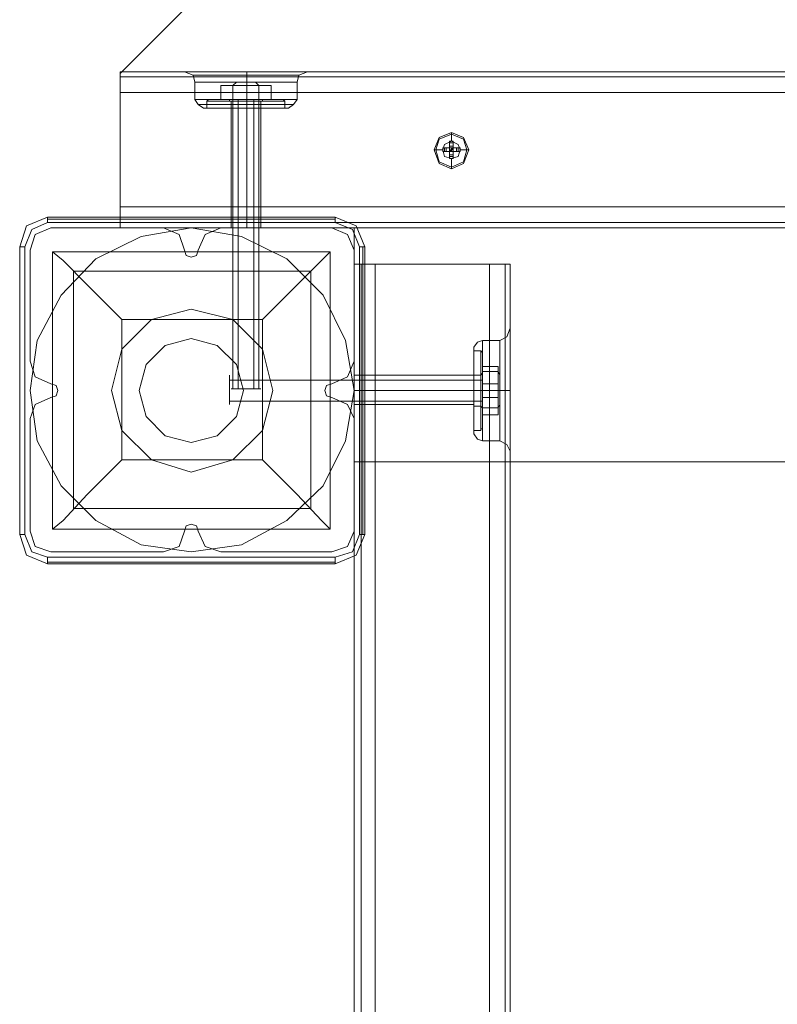
# Model space of a CAD drawing. Units: millimetres. Extents: x -1545 to 6055, y -5155 to 4252.
# Drawn here: x -47 to 163, y 1633 to 1907 of the extents above; entities that cross this region are included whole.
import ezdxf

# ---------------------------------------------------------------- set-up
doc = ezdxf.new("R2010")
doc.units = ezdxf.units.MM

# ---------------------------------------------------------------- blocks, each defined once
blk = doc.blocks.new('WMF1')
at = {"color": 33, "lineweight": 0}
for points in [[(3718.71, -2101.58), (4334.16, -1485.77)], [(3718.71, -2101.58), (4334.16, -1485.77)], [(3718.71, -2133.26), (3718.71, -2101.58)], [(3718.71, -2133.26), (3718.71, -2101.58)], [(3786.69, -2115.47), (3786.69, -2114.04)], [(3784.91, -2117.24), (3783.49, -2117.24)], [(3788.47, -2117.24), (3789.9, -2117.24)], [(3786.69, -2119.02), (3786.69, -2120.8)], [(3766.76, -2133.26), (3718.71, -2133.26)], [(3766.76, -2133.26), (3718.71, -2133.26)], [(3766.76, -2181.32), (3766.76, -2133.26)], [(3766.76, -2181.32), (3766.76, -2133.26)], [(4365.84, -2181.32), (3766.76, -2181.32)], [(4365.84, -2181.32), (3766.76, -2181.32)]]:
    blk.add_lwpolyline(points, dxfattribs=at)
at = {"color": 30, "lineweight": 0}
for points in [[(3739.71, -2101.23), (3718.71, -2101.23)], [(3718.71, -2101.23), (3718.71, -2102.29), (3718.71, -2105.5)], [(3739.71, -2101.23), (3718.71, -2101.23)], [(3739.71, -2101.23), (3718.71, -2101.23)], [(3718.71, -2105.5), (3718.71, -2102.29), (3718.71, -2101.23)], [(3739.71, -2101.23), (3718.71, -2101.23)], [(3718.71, -2101.23), (3718.71, -2102.29), (3718.71, -2105.5)], [(3718.71, -2105.5), (3718.71, -2102.29), (3718.71, -2101.23)], [(3718.71, -2101.23), (4414.25, -2101.23)], [(3718.71, -2101.23), (4414.25, -2101.23)], [(3718.71, -2101.23), (3718.71, -2102.29), (3718.71, -2105.5)], [(3718.71, -2105.5), (3718.71, -2102.29), (3718.71, -2101.23)], [(3718.71, -2102.29), (4333.45, -2102.29)], [(3718.71, -2102.29), (4414.25, -2102.29)], [(3731.88, -2101.23), (3733.66, -2101.94), (3734.01, -2103.36)], [(3731.88, -2101.23), (3733.66, -2101.94), (3734.01, -2103.36)], [(3739.71, -2101.23), (3735.08, -2101.23), (3732.23, -2101.23)], [(3739.71, -2101.23), (3735.08, -2101.23), (3732.23, -2101.23)], [(3755.37, -2101.94), (3753.94, -2101.94), (3750.03, -2101.94), (3744.69, -2101.94), (3738.99, -2101.94), (3735.08, -2101.94), (3733.66, -2101.94)], [(3755.37, -2101.94), (3753.94, -2101.94), (3750.03, -2101.94), (3744.69, -2101.94), (3738.99, -2101.94), (3735.08, -2101.94), (3733.66, -2101.94)], [(3735.08, -2101.23), (3739.71, -2101.23)], [(3735.08, -2101.23), (3739.71, -2101.23)], [(3735.08, -2101.94), (3738.99, -2101.94), (3744.69, -2101.94), (3750.03, -2101.94), (3753.94, -2101.94), (3755.37, -2101.94)], [(3735.08, -2101.94), (3738.99, -2101.94), (3744.69, -2101.94), (3750.03, -2101.94), (3753.94, -2101.94), (3755.37, -2101.94)], [(3749.32, -2101.23), (3748.25, -2101.23), (3746.83, -2101.23), (3745.76, -2101.23), (3744.69, -2101.23), (3743.27, -2101.23), (3742.2, -2101.23), (3740.77, -2101.23), (3739.71, -2101.23)], [(3739.71, -2101.23), (3742.2, -2101.23), (3744.69, -2101.23), (3746.83, -2101.23), (3749.32, -2101.23)], [(3749.32, -2101.23), (3748.25, -2101.23), (3746.83, -2101.23), (3745.76, -2101.23), (3744.69, -2101.23), (3743.27, -2101.23), (3742.2, -2101.23), (3740.77, -2101.23), (3739.71, -2101.23)], [(3739.71, -2101.23), (3742.2, -2101.23), (3744.69, -2101.23), (3746.83, -2101.23), (3749.32, -2101.23)], [(3744.69, -2101.23), (3744.69, -2101.94), (3744.69, -2103.36)], [(3744.69, -2101.23), (3744.69, -2101.94), (3744.69, -2103.36)], [(3744.69, -2101.23), (3744.69, -2101.94), (3744.69, -2103.36)], [(3744.69, -2101.23), (3744.69, -2101.94), (3744.69, -2103.36)], [(3749.32, -2101.23), (4383.28, -2101.23)], [(3749.32, -2101.23), (4383.28, -2101.23)], [(3749.32, -2101.23), (3753.94, -2101.23), (3756.79, -2101.23)], [(3756.79, -2101.23), (3753.94, -2101.23), (3749.32, -2101.23)], [(3749.32, -2101.23), (4383.28, -2101.23)], [(3749.32, -2101.23), (4383.28, -2101.23)], [(3749.32, -2101.23), (3753.94, -2101.23), (3756.79, -2101.23)], [(3756.79, -2101.23), (3753.94, -2101.23), (3749.32, -2101.23)], [(3757.15, -2101.23), (3755.37, -2101.94), (3755.01, -2103.36)], [(3757.15, -2101.23), (3755.37, -2101.94), (3755.01, -2103.36)], [(3734.01, -2103.36), (3735.44, -2103.36), (3739.35, -2103.36), (3744.69, -2103.36), (3749.67, -2103.36), (3753.59, -2103.36), (3755.01, -2103.36)], [(3753.59, -2103.36), (3749.67, -2103.36), (3744.69, -2103.36), (3739.35, -2103.36), (3735.44, -2103.36), (3734.01, -2103.36)], [(3734.01, -2106.92), (3734.01, -2103.36)], [(3734.01, -2106.92), (3734.01, -2103.36)], [(3744.69, -2106.92), (3744.69, -2103.36)], [(3744.69, -2106.92), (3744.69, -2103.36)], [(3744.69, -2106.92), (3744.69, -2103.36)], [(3744.69, -2106.92), (3744.69, -2103.36)], [(3755.01, -2106.92), (3755.01, -2103.36)], [(3755.01, -2106.92), (3755.01, -2103.36)], [(3718.71, -2105.5), (4333.45, -2105.5)], [(3718.71, -2105.5), (3718.71, -2128.99)], [(3718.71, -2128.99), (3718.71, -2105.5)], [(3718.71, -2105.5), (4414.25, -2105.5)], [(3718.71, -2105.5), (4414.25, -2105.5)], [(3718.71, -2105.5), (4414.25, -2105.5)], [(3718.71, -2105.5), (4414.25, -2105.5)], [(3718.71, -2105.5), (4414.25, -2105.5)], [(3734.01, -2106.92), (3735.44, -2106.92), (3739.35, -2106.92), (3744.69, -2106.92), (3749.67, -2106.92), (3753.59, -2106.92), (3755.01, -2106.92)], [(3753.59, -2106.92), (3749.67, -2106.92), (3744.69, -2106.92), (3739.35, -2106.92), (3735.44, -2106.92), (3734.01, -2106.92)], [(3734.01, -2106.92), (3735.44, -2106.92), (3739.35, -2106.92), (3744.69, -2106.92), (3749.67, -2106.92), (3753.59, -2106.92), (3755.01, -2106.92)], [(3753.59, -2106.92), (3749.67, -2106.92), (3744.69, -2106.92), (3739.35, -2106.92), (3735.44, -2106.92), (3734.01, -2106.92)], [(3735.79, -2108.7), (3734.72, -2107.99), (3734.01, -2106.92)], [(3735.79, -2108.7), (3734.72, -2107.99), (3734.01, -2106.92)], [(3754.3, -2107.99), (3753.23, -2107.99), (3749.32, -2107.99), (3744.69, -2107.99), (3739.71, -2107.99), (3735.79, -2107.99), (3734.72, -2107.99)], [(3754.3, -2107.99), (3753.23, -2107.99), (3749.32, -2107.99), (3744.69, -2107.99), (3739.71, -2107.99), (3735.79, -2107.99), (3734.72, -2107.99)], [(3735.79, -2107.99), (3739.71, -2107.99), (3744.69, -2107.99), (3749.32, -2107.99), (3753.23, -2107.99), (3754.3, -2107.99)], [(3735.79, -2107.99), (3739.71, -2107.99), (3744.69, -2107.99), (3749.32, -2107.99), (3753.23, -2107.99), (3754.3, -2107.99)], [(3735.79, -2108.7), (3736.86, -2108.7), (3740.06, -2108.7), (3744.69, -2108.7), (3748.96, -2108.7), (3752.17, -2108.7), (3753.23, -2108.7)], [(3752.17, -2108.7), (3748.96, -2108.7), (3744.69, -2108.7), (3740.06, -2108.7), (3736.86, -2108.7), (3735.79, -2108.7)], [(3735.79, -2108.7), (3736.86, -2108.7), (3740.06, -2108.7), (3744.69, -2108.7), (3748.96, -2108.7), (3752.17, -2108.7), (3753.23, -2108.7)], [(3752.17, -2108.7), (3748.96, -2108.7), (3744.69, -2108.7), (3740.06, -2108.7), (3736.86, -2108.7), (3735.79, -2108.7)], [(3741.49, -2108.7), (3742.55, -2108.7), (3744.69, -2108.7), (3746.47, -2108.7), (3747.54, -2108.7)], [(3746.47, -2108.7), (3744.69, -2108.7), (3742.55, -2108.7), (3741.49, -2108.7)], [(3741.49, -2108.7), (3742.55, -2108.7), (3744.69, -2108.7), (3746.47, -2108.7), (3747.54, -2108.7)], [(3746.47, -2108.7), (3744.69, -2108.7), (3742.55, -2108.7), (3741.49, -2108.7)], [(3741.49, -2133.26), (3741.49, -2108.7)], [(3741.49, -2133.26), (3741.49, -2108.7)], [(3744.69, -2108.7), (3744.69, -2107.99), (3744.69, -2106.92)], [(3744.69, -2108.7), (3744.69, -2107.99), (3744.69, -2106.92)], [(3744.69, -2108.7), (3744.69, -2107.99), (3744.69, -2106.92)], [(3744.69, -2108.7), (3744.69, -2107.99), (3744.69, -2106.92)], [(3744.69, -2133.26), (3744.69, -2108.7)], [(3744.69, -2133.26), (3744.69, -2108.7)], [(3744.69, -2133.26), (3744.69, -2108.7)], [(3744.69, -2133.26), (3744.69, -2108.7)], [(3747.54, -2133.26), (3747.54, -2108.7)], [(3747.54, -2133.26), (3747.54, -2108.7)], [(3753.23, -2108.7), (3754.3, -2107.99), (3755.01, -2106.92)], [(3753.23, -2108.7), (3754.3, -2107.99), (3755.01, -2106.92)], [(3718.71, -2128.99), (4333.45, -2128.99)], [(3718.71, -2128.99), (3718.71, -2132.2), (3718.71, -2133.26)], [(3718.71, -2133.26), (3718.71, -2132.2), (3718.71, -2128.99)], [(3718.71, -2128.99), (4414.25, -2128.99)], [(3718.71, -2128.99), (4414.25, -2128.99)], [(3718.71, -2128.99), (3718.71, -2132.2), (3718.71, -2133.26)], [(3718.71, -2133.26), (3718.71, -2132.2), (3718.71, -2128.99)], [(3718.71, -2128.99), (4414.25, -2128.99)], [(3718.71, -2128.99), (4414.25, -2128.99)], [(3718.71, -2128.99), (3718.71, -2132.2), (3718.71, -2133.26)], [(3718.71, -2133.26), (3718.71, -2132.2), (3718.71, -2128.99)], [(3718.71, -2128.99), (4414.25, -2128.99)], [(3718.71, -2132.2), (4333.45, -2132.2)], [(3718.71, -2132.2), (4414.25, -2132.2), (3718.71, -2132.2), (4414.25, -2132.2), (3718.71, -2132.2), (4414.25, -2132.2)], [(3704.47, -2133.26), (3701.26, -2134.69), (3700.2, -2137.89)], [(3704.47, -2133.26), (3701.26, -2134.69), (3700.2, -2137.89)], [(3727.6, -2133.26), (3704.47, -2133.26)], [(3727.6, -2133.26), (3704.47, -2133.26)], [(3718.71, -2133.26), (4414.25, -2133.26)], [(3718.71, -2133.26), (4414.25, -2133.26)], [(3718.71, -2133.26), (4414.25, -2133.26)], [(3718.71, -2133.26), (4414.25, -2133.26)], [(3718.71, -2133.26), (4414.25, -2133.26)], [(3718.71, -2133.26), (4414.25, -2133.26)], [(3731.88, -2137.89), (3730.81, -2134.69), (3727.6, -2133.26)], [(3731.88, -2137.89), (3730.81, -2134.69), (3727.6, -2133.26)], [(3739.35, -2133.26), (3736.15, -2134.69), (3734.72, -2137.89)], [(3739.35, -2133.26), (3736.15, -2134.69), (3734.72, -2137.89)], [(3762.13, -2133.26), (3739.35, -2133.26)], [(3762.13, -2133.26), (3739.35, -2133.26)], [(3747.54, -2133.26), (3746.47, -2133.26), (3744.69, -2133.26), (3742.55, -2133.26), (3741.49, -2133.26)], [(3747.54, -2133.26), (3746.47, -2133.26), (3744.69, -2133.26), (3742.55, -2133.26), (3741.49, -2133.26)], [(3742.55, -2133.26), (3744.69, -2133.26), (3746.47, -2133.26), (3747.54, -2133.26)], [(3742.55, -2133.26), (3744.69, -2133.26), (3746.47, -2133.26), (3747.54, -2133.26)], [(3766.76, -2137.89), (3765.34, -2134.69), (3762.13, -2133.26)], [(3766.76, -2137.89), (3765.34, -2134.69), (3762.13, -2133.26)], [(3700.2, -2137.89), (3700.2, -2160.67)], [(3700.2, -2137.89), (3700.2, -2160.67)], [(3734.72, -2137.89), (3734.37, -2138.96), (3733.3, -2139.31), (3732.23, -2138.96), (3731.88, -2137.89)], [(3734.72, -2137.89), (3734.37, -2138.96), (3733.3, -2139.31), (3732.23, -2138.96), (3731.88, -2137.89)], [(3766.76, -2160.67), (3766.76, -2137.89)], [(3766.76, -2160.67), (3766.76, -2137.89)], [(3771.03, -2140.74), (3768.18, -2140.74), (3766.76, -2140.74)], [(3766.76, -3524.71), (3766.76, -2140.74)], [(3766.76, -2140.74), (3768.18, -2140.74), (3771.03, -2140.74)], [(3766.76, -3524.71), (3766.76, -2140.74)], [(3771.03, -2140.74), (3768.18, -2140.74), (3766.76, -2140.74)], [(3766.76, -3524.71), (3766.76, -2140.74)], [(3766.76, -2140.74), (3768.18, -2140.74), (3771.03, -2140.74)], [(3766.76, -3524.71), (3766.76, -2140.74)], [(3771.03, -2140.74), (3768.18, -2140.74), (3766.76, -2140.74)], [(3766.76, -3524.71), (3766.76, -2140.74)], [(3766.76, -2140.74), (3768.18, -2140.74), (3771.03, -2140.74)], [(3766.76, -3524.71), (3766.76, -2140.74)], [(3794.52, -2140.74), (3771.03, -2140.74)], [(3771.03, -3524.71), (3794.52, -3524.71), (3794.52, -2140.74)], [(3771.03, -3524.71), (3771.03, -2140.74)], [(3771.03, -3524.71), (3771.03, -2140.74)], [(3771.03, -3524.71), (3771.03, -2140.74)], [(3771.03, -3524.71), (3771.03, -2140.74)], [(3771.03, -3524.71), (3771.03, -2140.74)], [(3771.03, -2140.74), (3794.52, -2140.74)], [(3794.52, -3524.71), (3771.03, -3524.71), (3771.03, -2140.74)], [(3794.52, -3524.71), (3794.52, -2140.74)], [(3794.52, -2140.74), (3797.73, -2140.74), (3798.8, -2140.74)], [(3794.52, -3524.71), (3794.52, -2140.74)], [(3794.52, -2140.74), (3797.73, -2140.74), (3798.8, -2140.74)], [(3798.8, -2140.74), (3797.73, -2140.74), (3794.52, -2140.74)], [(3794.52, -3524.71), (3794.52, -2140.74)], [(3794.52, -2140.74), (3797.73, -2140.74), (3798.8, -2140.74)], [(3794.52, -3524.71), (3794.52, -2140.74)], [(3798.8, -2140.74), (3797.73, -2140.74), (3794.52, -2140.74)], [(3794.52, -3524.71), (3794.52, -2140.74)], [(3798.8, -2140.74), (3797.73, -2140.74), (3794.52, -2140.74)], [(3797.73, -3524.71), (3797.73, -2140.74)], [(3797.73, -3524.71), (3797.73, -2140.74)], [(3798.8, -2161.74), (3798.8, -2140.74)], [(3798.8, -2161.74), (3798.8, -2140.74)], [(3798.8, -2161.74), (3798.8, -2140.74)], [(3798.8, -3524.71), (3798.8, -2140.74)], [(3798.8, -3524.71), (3798.8, -2140.74)], [(3798.8, -2161.74), (3798.8, -2140.74)], [(3798.8, -2153.91), (3798.08, -2155.69), (3796.66, -2156.4)], [(3798.8, -2153.91), (3798.08, -2155.69), (3796.66, -2156.4)], [(3798.8, -2161.74), (3798.8, -2157.11), (3798.8, -2154.26)], [(3798.8, -2154.26), (3798.8, -2157.11), (3798.8, -2161.74)], [(3798.8, -2161.74), (3798.8, -2157.11), (3798.8, -2154.26)], [(3798.8, -2154.26), (3798.8, -2157.11), (3798.8, -2161.74)], [(3791.32, -2157.82), (3792.03, -2156.76), (3793.1, -2156.4)], [(3791.32, -2157.82), (3792.03, -2156.76), (3793.1, -2156.4)], [(3793.1, -2156.4), (3793.1, -2157.82), (3793.1, -2161.38), (3793.1, -2166.72), (3793.1, -2171.71), (3793.1, -2175.62), (3793.1, -2177.05)], [(3793.1, -2175.62), (3793.1, -2171.71), (3793.1, -2166.72), (3793.1, -2161.38), (3793.1, -2157.82), (3793.1, -2156.4)], [(3793.1, -2156.4), (3793.1, -2157.82), (3793.1, -2161.38), (3793.1, -2166.72), (3793.1, -2171.71), (3793.1, -2175.62), (3793.1, -2177.05)], [(3793.1, -2175.62), (3793.1, -2171.71), (3793.1, -2166.72), (3793.1, -2161.38), (3793.1, -2157.82), (3793.1, -2156.4)], [(3793.1, -2156.4), (3796.66, -2156.4)], [(3793.1, -2156.4), (3796.66, -2156.4)], [(3796.66, -2156.4), (3796.66, -2157.82), (3796.66, -2161.38), (3796.66, -2166.72), (3796.66, -2171.71), (3796.66, -2175.62), (3796.66, -2177.05)], [(3796.66, -2175.62), (3796.66, -2171.71), (3796.66, -2166.72), (3796.66, -2161.38), (3796.66, -2157.82), (3796.66, -2156.4)], [(3791.32, -2157.82), (3791.32, -2158.89), (3791.32, -2162.1), (3791.32, -2166.72), (3791.32, -2170.99), (3791.32, -2174.2), (3791.32, -2175.62)], [(3791.32, -2174.2), (3791.32, -2170.99), (3791.32, -2166.72), (3791.32, -2162.1), (3791.32, -2158.89), (3791.32, -2157.82)], [(3791.32, -2157.82), (3791.32, -2158.89), (3791.32, -2162.1), (3791.32, -2166.72), (3791.32, -2170.99), (3791.32, -2174.2), (3791.32, -2175.62)], [(3791.32, -2174.2), (3791.32, -2170.99), (3791.32, -2166.72), (3791.32, -2162.1), (3791.32, -2158.89), (3791.32, -2157.82)], [(3700.2, -2160.67), (3701.26, -2163.88), (3704.47, -2165.3)], [(3700.2, -2160.67), (3701.26, -2163.88), (3704.47, -2165.3)], [(3762.13, -2165.3), (3765.34, -2163.88), (3766.76, -2160.67)], [(3762.13, -2165.3), (3765.34, -2163.88), (3766.76, -2160.67)], [(3798.8, -2161.74), (3798.8, -2164.23), (3798.8, -2166.72), (3798.8, -2169.21), (3798.8, -2171.35)], [(3798.8, -2161.74), (3798.8, -2164.23), (3798.8, -2166.72), (3798.8, -2169.21), (3798.8, -2171.35)], [(3798.8, -2171.35), (3798.8, -2170.28), (3798.8, -2168.86), (3798.8, -2167.79), (3798.8, -2166.72), (3798.8, -2165.3), (3798.8, -2164.23), (3798.8, -2163.16), (3798.8, -2161.74)], [(3798.8, -2171.35), (3798.8, -2170.28), (3798.8, -2168.86), (3798.8, -2167.79), (3798.8, -2166.72), (3798.8, -2165.3), (3798.8, -2164.23), (3798.8, -2163.16), (3798.8, -2161.74)], [(3704.47, -2165.3), (3705.53, -2165.66), (3705.89, -2166.72), (3705.53, -2167.79), (3704.47, -2168.15)], [(3704.47, -2165.3), (3705.53, -2165.66), (3705.89, -2166.72), (3705.53, -2167.79), (3704.47, -2168.15)], [(3762.13, -2168.15), (3761.06, -2167.79), (3760.71, -2166.72), (3761.06, -2165.66), (3762.13, -2165.3)], [(3762.13, -2168.15), (3761.06, -2167.79), (3760.71, -2166.72), (3761.06, -2165.66), (3762.13, -2165.3)], [(3766.76, -2163.52), (3791.32, -2163.52)], [(3766.76, -2163.52), (3791.32, -2163.52)], [(3791.32, -2163.52), (3791.32, -2164.59), (3791.32, -2166.72), (3791.32, -2168.86), (3791.32, -2169.57)], [(3791.32, -2168.86), (3791.32, -2166.72), (3791.32, -2164.59), (3791.32, -2163.52)], [(3791.32, -2163.52), (3791.32, -2164.59), (3791.32, -2166.72), (3791.32, -2168.86), (3791.32, -2169.57)], [(3791.32, -2168.86), (3791.32, -2166.72), (3791.32, -2164.59), (3791.32, -2163.52)], [(3766.76, -2166.72), (3791.32, -2166.72)], [(3766.76, -2166.72), (3791.32, -2166.72)], [(3766.76, -2166.72), (3791.32, -2166.72)], [(3766.76, -2166.72), (3791.32, -2166.72)], [(3791.32, -2166.72), (3792.03, -2166.72), (3793.1, -2166.72)], [(3791.32, -2166.72), (3792.03, -2166.72), (3793.1, -2166.72)], [(3791.32, -2166.72), (3792.03, -2166.72), (3793.1, -2166.72)], [(3791.32, -2166.72), (3792.03, -2166.72), (3793.1, -2166.72)], [(3793.1, -2166.72), (3796.66, -2166.72)], [(3793.1, -2166.72), (3796.66, -2166.72)], [(3793.1, -2166.72), (3796.66, -2166.72)], [(3793.1, -2166.72), (3796.66, -2166.72)], [(3798.8, -2166.72), (3798.08, -2166.72), (3796.66, -2166.72)], [(3798.8, -2166.72), (3798.08, -2166.72), (3796.66, -2166.72)], [(3798.8, -2166.72), (3798.08, -2166.72), (3796.66, -2166.72)], [(3798.8, -2166.72), (3798.08, -2166.72), (3796.66, -2166.72)], [(3704.47, -2168.15), (3701.26, -2169.57), (3700.2, -2172.42)], [(3704.47, -2168.15), (3701.26, -2169.57), (3700.2, -2172.42)], [(3766.76, -2172.42), (3765.34, -2169.57), (3762.13, -2168.15)], [(3766.76, -2172.42), (3765.34, -2169.57), (3762.13, -2168.15)], [(3766.76, -2169.57), (3791.32, -2169.57)], [(3766.76, -2169.57), (3791.32, -2169.57)], [(3798.8, -2171.35), (3798.8, -2176.33), (3798.8, -2178.83)], [(3798.8, -2176.33), (3798.8, -2171.35)], [(3798.8, -3494.09), (3798.8, -2171.35)], [(3798.8, -2171.35), (3798.8, -2176.33), (3798.8, -2178.83)], [(3798.8, -2176.33), (3798.8, -2171.35)], [(3798.8, -3494.09), (3798.8, -2171.35)], [(3798.8, -3494.09), (3798.8, -2171.35)], [(3798.8, -3494.09), (3798.8, -2171.35)], [(3700.2, -2172.42), (3700.2, -2195.56)], [(3700.2, -2172.42), (3700.2, -2195.56)], [(3766.76, -2195.56), (3766.76, -2172.42)], [(3766.76, -2195.56), (3766.76, -2172.42)], [(3791.32, -2175.62), (3792.03, -2176.69), (3793.1, -2177.05)], [(3791.32, -2175.62), (3792.03, -2176.69), (3793.1, -2177.05)], [(3793.1, -2177.05), (3796.66, -2177.05)], [(3793.1, -2177.05), (3796.66, -2177.05)], [(3798.8, -2179.18), (3798.08, -2177.76), (3796.66, -2177.05)], [(3798.8, -2179.18), (3798.08, -2177.76), (3796.66, -2177.05)], [(3700.2, -2195.56), (3701.26, -2198.76), (3704.47, -2199.83)], [(3700.2, -2195.56), (3701.26, -2198.76), (3704.47, -2199.83)], [(3727.6, -2199.83), (3730.81, -2198.76), (3731.88, -2195.56)], [(3727.6, -2199.83), (3730.81, -2198.76), (3731.88, -2195.56)], [(3731.88, -2195.56), (3732.23, -2194.49), (3733.3, -2194.13), (3734.37, -2194.49), (3734.72, -2195.56)], [(3731.88, -2195.56), (3732.23, -2194.49), (3733.3, -2194.13), (3734.37, -2194.49), (3734.72, -2195.56)], [(3734.72, -2195.56), (3736.15, -2198.76), (3739.35, -2199.83)], [(3734.72, -2195.56), (3736.15, -2198.76), (3739.35, -2199.83)], [(3762.13, -2199.83), (3765.34, -2198.76), (3766.76, -2195.56)], [(3762.13, -2199.83), (3765.34, -2198.76), (3766.76, -2195.56)], [(3704.47, -2199.83), (3727.6, -2199.83)], [(3704.47, -2199.83), (3727.6, -2199.83)], [(3739.35, -2199.83), (3762.13, -2199.83)], [(3739.35, -2199.83), (3762.13, -2199.83)]]:
    blk.add_lwpolyline(points, dxfattribs=at)
for points in [[(3718.71, -2102.29), (4414.25, -2102.29), (3718.71, -2102.29), (4414.25, -2102.29), (3718.71, -2102.29)], [(3734.01, -2103.36), (3735.44, -2103.36), (3739.35, -2103.36), (3744.69, -2103.36), (3749.67, -2103.36), (3753.59, -2103.36), (3755.01, -2103.36), (3753.59, -2103.36), (3749.67, -2103.36), (3744.69, -2103.36), (3739.35, -2103.36), (3735.44, -2103.36), (3734.01, -2103.36)], [(3768.18, -3524.71), (3768.18, -2140.74), (3768.18, -3524.71), (3768.18, -2140.74), (3768.18, -3524.71), (3768.18, -2140.74), (3768.18, -3524.71)], [(3797.73, -3524.71), (3797.73, -2140.74), (3797.73, -3524.71), (3797.73, -2140.74), (3797.73, -3524.71)], [(3796.66, -2156.4), (3796.66, -2157.82), (3796.66, -2161.38), (3796.66, -2166.72), (3796.66, -2171.71), (3796.66, -2175.62), (3796.66, -2177.05), (3796.66, -2175.62), (3796.66, -2171.71), (3796.66, -2166.72), (3796.66, -2161.38), (3796.66, -2157.82), (3796.66, -2156.4)], [(3766.76, -2169.57), (3766.76, -2168.86), (3766.76, -2166.72), (3766.76, -2164.59), (3766.76, -2163.52), (3766.76, -2164.59), (3766.76, -2166.72), (3766.76, -2168.86), (3766.76, -2169.57)], [(3766.76, -2169.57), (3766.76, -2168.86), (3766.76, -2166.72), (3766.76, -2164.59), (3766.76, -2163.52), (3766.76, -2164.59), (3766.76, -2166.72), (3766.76, -2168.86), (3766.76, -2169.57)]]:
    blk.add_lwpolyline(points, close=True, dxfattribs=at)
at = {"color": 251, "lineweight": 0}
for points in [[(3739.35, -2104.07), (3741.84, -2104.07), (3741.84, -2106.92), (3739.35, -2106.92)], [(3741.84, -2104.07), (3739.35, -2104.07), (3739.35, -2106.92), (3741.84, -2106.92)], [(3739.35, -2104.07), (3741.84, -2104.07), (3741.84, -2106.92), (3739.35, -2106.92)], [(3741.84, -2104.07), (3739.35, -2104.07), (3739.35, -2106.92), (3741.84, -2106.92)], [(3742.55, -2103.36), (3741.84, -2104.07)], [(3742.55, -2103.36), (3741.84, -2104.07)], [(3741.84, -2104.07), (3747.18, -2104.07), (3747.18, -2106.92), (3741.84, -2106.92)], [(3747.18, -2104.07), (3741.84, -2104.07), (3741.84, -2106.92), (3747.18, -2106.92)], [(3741.84, -2104.07), (3747.18, -2104.07), (3747.18, -2106.92), (3741.84, -2106.92)], [(3747.18, -2104.07), (3741.84, -2104.07), (3741.84, -2106.92), (3747.18, -2106.92)], [(3746.47, -2103.36), (3747.18, -2104.07)], [(3746.47, -2103.36), (3747.18, -2104.07)], [(3747.18, -2104.07), (3749.67, -2104.07), (3749.67, -2106.92), (3747.18, -2106.92)], [(3749.67, -2104.07), (3747.18, -2104.07), (3747.18, -2106.92), (3749.67, -2106.92)], [(3747.18, -2104.07), (3749.67, -2104.07), (3749.67, -2106.92), (3747.18, -2106.92)], [(3749.67, -2104.07), (3747.18, -2104.07), (3747.18, -2106.92), (3749.67, -2106.92)], [(3736.86, -2106.92), (3736.5, -2107.28)], [(3736.86, -2106.92), (3736.5, -2107.28)], [(3736.5, -2107.28), (3738.64, -2107.28), (3744.69, -2107.28), (3750.39, -2107.28), (3752.52, -2107.28)], [(3750.39, -2107.28), (3744.69, -2107.28), (3738.64, -2107.28), (3736.5, -2107.28)], [(3752.52, -2107.28), (3750.03, -2107.28), (3744.69, -2107.28), (3738.99, -2107.28), (3736.5, -2107.28)], [(3736.5, -2107.28), (3736.5, -2108.7)], [(3736.5, -2107.28), (3738.64, -2107.28), (3744.69, -2107.28), (3750.39, -2107.28), (3752.52, -2107.28)], [(3750.39, -2107.28), (3744.69, -2107.28), (3738.64, -2107.28), (3736.5, -2107.28)], [(3752.52, -2107.28), (3750.03, -2107.28), (3744.69, -2107.28), (3738.99, -2107.28), (3736.5, -2107.28)], [(3736.5, -2107.28), (3736.5, -2108.7)], [(3752.52, -2108.7), (3750.39, -2108.7), (3744.69, -2108.7), (3738.64, -2108.7), (3736.5, -2108.7)], [(3752.52, -2108.7), (3750.39, -2108.7), (3744.69, -2108.7), (3738.64, -2108.7), (3736.5, -2108.7)], [(3752.17, -2106.92), (3750.03, -2106.92), (3744.69, -2106.92), (3738.99, -2106.92), (3736.86, -2106.92)], [(3752.17, -2106.92), (3750.03, -2106.92), (3744.69, -2106.92), (3738.99, -2106.92), (3736.86, -2106.92)], [(3738.64, -2108.7), (3744.69, -2108.7), (3750.39, -2108.7), (3752.52, -2108.7)], [(3738.64, -2108.7), (3744.69, -2108.7), (3750.39, -2108.7), (3752.52, -2108.7)], [(3738.99, -2106.92), (3744.69, -2106.92), (3750.03, -2106.92), (3752.17, -2106.92)], [(3738.99, -2106.92), (3744.69, -2106.92), (3750.03, -2106.92), (3752.17, -2106.92)], [(3738.99, -2107.28), (3744.69, -2107.28), (3750.03, -2107.28), (3752.52, -2107.28)], [(3738.99, -2107.28), (3744.69, -2107.28), (3750.03, -2107.28), (3752.52, -2107.28)], [(3741.13, -2106.92), (3742.2, -2106.92), (3744.69, -2106.92), (3746.83, -2106.92), (3747.89, -2106.92)], [(3746.83, -2106.92), (3744.69, -2106.92), (3742.2, -2106.92), (3741.13, -2106.92)], [(3741.13, -2106.92), (3741.13, -2107.28), (3741.49, -2107.28)], [(3741.13, -2106.92), (3742.2, -2106.92), (3744.69, -2106.92), (3746.83, -2106.92), (3747.89, -2106.92)], [(3746.83, -2106.92), (3744.69, -2106.92), (3742.2, -2106.92), (3741.13, -2106.92)], [(3741.13, -2106.92), (3741.13, -2107.28), (3741.49, -2107.28)], [(3741.13, -2107.28), (3742.2, -2107.28), (3744.69, -2107.28), (3746.83, -2107.28), (3747.89, -2107.28)], [(3746.83, -2107.28), (3744.69, -2107.28), (3742.2, -2107.28), (3741.13, -2107.28)], [(3741.13, -2107.28), (3742.2, -2107.28), (3744.69, -2107.28), (3746.83, -2107.28), (3747.89, -2107.28)], [(3746.83, -2107.28), (3744.69, -2107.28), (3742.2, -2107.28), (3741.13, -2107.28)], [(3741.49, -2106.92), (3742.55, -2106.92), (3744.69, -2106.92), (3746.47, -2106.92), (3747.54, -2106.92)], [(3746.47, -2106.92), (3744.69, -2106.92), (3742.55, -2106.92), (3741.49, -2106.92)], [(3741.49, -2106.92), (3742.55, -2106.92), (3744.69, -2106.92), (3746.47, -2106.92), (3747.54, -2106.92)], [(3746.47, -2106.92), (3744.69, -2106.92), (3742.55, -2106.92), (3741.49, -2106.92)], [(3747.54, -2107.28), (3746.83, -2107.28), (3744.69, -2107.28), (3742.2, -2107.28), (3741.49, -2107.28)], [(3741.49, -2107.28), (3741.49, -2108.7)], [(3747.54, -2107.28), (3746.83, -2107.28), (3744.69, -2107.28), (3742.2, -2107.28), (3741.49, -2107.28)], [(3741.49, -2107.28), (3741.49, -2108.7)], [(3741.49, -2108.7), (3742.2, -2108.7), (3744.69, -2108.7), (3746.83, -2108.7), (3747.54, -2108.7)], [(3746.83, -2108.7), (3744.69, -2108.7), (3742.2, -2108.7), (3741.49, -2108.7)], [(3741.49, -2108.7), (3742.2, -2108.7), (3744.69, -2108.7), (3746.83, -2108.7), (3747.54, -2108.7)], [(3746.83, -2108.7), (3744.69, -2108.7), (3742.2, -2108.7), (3741.49, -2108.7)], [(3741.84, -2166.37), (3741.84, -2106.92)], [(3741.84, -2166.37), (3741.84, -2106.92)], [(3742.2, -2107.28), (3744.69, -2107.28), (3746.83, -2107.28), (3747.54, -2107.28)], [(3742.2, -2107.28), (3744.69, -2107.28), (3746.83, -2107.28), (3747.54, -2107.28)], [(3742.91, -2166.37), (3742.91, -2106.92)], [(3742.91, -2166.37), (3742.91, -2106.92)], [(3744.69, -2106.92), (3744.69, -2107.28)], [(3744.69, -2106.92), (3744.69, -2107.28)], [(3744.69, -2106.92), (3744.69, -2107.28)], [(3744.69, -2106.92), (3744.69, -2107.28)], [(3744.69, -2106.92), (3744.69, -2107.28)], [(3744.69, -2106.92), (3744.69, -2107.28)], [(3744.69, -2106.92), (3744.69, -2107.28)], [(3744.69, -2106.92), (3744.69, -2107.28)], [(3744.69, -2107.28), (3744.69, -2108.7)], [(3744.69, -2107.28), (3744.69, -2108.7)], [(3744.69, -2107.28), (3744.69, -2108.7)], [(3744.69, -2107.28), (3744.69, -2108.7)], [(3744.69, -2107.28), (3744.69, -2108.7)], [(3744.69, -2107.28), (3744.69, -2108.7)], [(3744.69, -2107.28), (3744.69, -2108.7)], [(3744.69, -2107.28), (3744.69, -2108.7)], [(3746.11, -2166.37), (3746.11, -2106.92)], [(3746.11, -2166.37), (3746.11, -2106.92)], [(3747.18, -2166.37), (3747.18, -2106.92)], [(3747.18, -2166.37), (3747.18, -2106.92)], [(3747.89, -2106.92), (3747.89, -2107.28), (3747.54, -2107.28)], [(3747.89, -2106.92), (3747.89, -2107.28), (3747.54, -2107.28)], [(3747.54, -2107.28), (3747.54, -2108.7)], [(3747.54, -2107.28), (3747.54, -2108.7)], [(3752.17, -2106.92), (3752.52, -2107.28)], [(3752.17, -2106.92), (3752.52, -2107.28)], [(3752.52, -2107.28), (3752.52, -2108.7)], [(3752.52, -2107.28), (3752.52, -2108.7)], [(3786.69, -2113.69), (3786.69, -2115.47)], [(3786.34, -2115.47), (3786.34, -2115.82), (3786.34, -2116.89)], [(3786.34, -2115.47), (3786.34, -2116.89)], [(3787.05, -2115.47), (3786.34, -2115.47)], [(3787.05, -2115.47), (3786.34, -2115.47)], [(3787.05, -2115.47), (3786.34, -2115.47)], [(3787.05, -2115.82), (3786.34, -2115.82)], [(3787.05, -2116.53), (3786.34, -2116.53)], [(3787.05, -2116.89), (3787.05, -2115.82), (3787.05, -2115.47)], [(3787.05, -2116.89), (3787.05, -2115.47)], [(3783.13, -2117.24), (3784.91, -2117.24)], [(3786.34, -2116.89), (3785.27, -2116.89), (3784.91, -2116.89)], [(3786.34, -2116.89), (3784.91, -2116.89)], [(3784.91, -2116.89), (3784.91, -2117.6)], [(3784.91, -2117.6), (3784.91, -2116.89)], [(3784.91, -2117.6), (3785.27, -2117.6), (3786.34, -2117.6)], [(3784.91, -2117.6), (3786.34, -2117.6)], [(3785.27, -2117.6), (3785.27, -2116.89)], [(3785.63, -2117.6), (3785.63, -2116.89)], [(3786.69, -2117.24), (3786.34, -2117.24), (3786.34, -2116.89)], [(3786.34, -2116.89), (3786.34, -2117.6)], [(3787.05, -2116.89), (3786.34, -2116.89)], [(3786.34, -2117.6), (3787.05, -2117.6), (3787.05, -2116.89)], [(3786.34, -2116.89), (3787.05, -2116.89)], [(3786.34, -2116.89), (3786.34, -2117.6)], [(3786.34, -2117.6), (3786.34, -2116.89)], [(3786.34, -2117.24), (3786.34, -2116.89)], [(3786.34, -2117.6), (3786.69, -2117.24)], [(3786.69, -2117.24), (3786.34, -2117.24)], [(3787.05, -2117.6), (3786.34, -2117.6)], [(3786.34, -2117.6), (3786.34, -2118.67), (3786.34, -2119.02)], [(3786.34, -2117.6), (3786.34, -2119.02)], [(3787.05, -2117.6), (3786.34, -2117.6)], [(3787.05, -2118.31), (3786.34, -2118.31)], [(3787.05, -2118.67), (3786.34, -2118.67)], [(3787.05, -2116.89), (3786.69, -2117.24)], [(3786.69, -2117.24), (3786.69, -2116.89)], [(3786.69, -2117.24), (3786.69, -2116.89)], [(3786.69, -2117.24), (3786.69, -2117.6), (3787.05, -2117.6)], [(3786.69, -2117.6), (3786.69, -2117.24)], [(3787.05, -2117.24), (3786.69, -2117.24)], [(3787.05, -2117.24), (3786.69, -2117.24)], [(3787.05, -2117.6), (3786.69, -2117.6)], [(3788.47, -2116.89), (3788.12, -2116.89), (3787.05, -2116.89)], [(3787.05, -2117.6), (3787.05, -2116.89)], [(3788.47, -2116.89), (3787.05, -2116.89)], [(3787.05, -2119.02), (3787.05, -2118.67), (3787.05, -2117.6)], [(3787.05, -2117.6), (3788.12, -2117.6), (3788.47, -2117.6)], [(3787.05, -2117.6), (3788.47, -2117.6)], [(3787.05, -2119.02), (3787.05, -2117.6)], [(3787.76, -2117.6), (3787.76, -2116.89)], [(3788.12, -2117.6), (3788.12, -2116.89)], [(3788.47, -2117.6), (3788.47, -2116.89)], [(3788.47, -2117.6), (3788.47, -2116.89)], [(3788.47, -2117.6), (3788.47, -2116.89)], [(3790.25, -2117.24), (3788.47, -2117.24)], [(3786.34, -2119.02), (3787.05, -2119.02)], [(3787.05, -2119.02), (3786.34, -2119.02)], [(3786.69, -2121.16), (3786.69, -2119.02)], [(3791.32, -2158.54), (3791.32, -2161.03), (3791.32, -2166.72), (3791.32, -2172.42), (3791.32, -2174.91)], [(3791.32, -2172.42), (3791.32, -2166.72), (3791.32, -2161.03), (3791.32, -2158.54)], [(3792.74, -2158.54), (3791.32, -2158.54)], [(3791.32, -2158.54), (3791.32, -2161.03), (3791.32, -2166.72), (3791.32, -2172.42), (3791.32, -2174.91)], [(3791.32, -2172.42), (3791.32, -2166.72), (3791.32, -2161.03), (3791.32, -2158.54)], [(3792.74, -2158.54), (3791.32, -2158.54)], [(3792.74, -2174.91), (3792.74, -2172.42), (3792.74, -2166.72), (3792.74, -2161.03), (3792.74, -2158.54)], [(3793.1, -2158.89), (3792.74, -2158.54)], [(3792.74, -2158.54), (3792.74, -2161.03), (3792.74, -2166.72), (3792.74, -2172.42), (3792.74, -2174.55)], [(3792.74, -2172.42), (3792.74, -2166.72), (3792.74, -2161.03), (3792.74, -2158.54)], [(3792.74, -2174.91), (3792.74, -2172.42), (3792.74, -2166.72), (3792.74, -2161.03), (3792.74, -2158.54)], [(3793.1, -2158.89), (3792.74, -2158.54)], [(3792.74, -2158.54), (3792.74, -2161.03), (3792.74, -2166.72), (3792.74, -2172.42), (3792.74, -2174.55)], [(3792.74, -2172.42), (3792.74, -2166.72), (3792.74, -2161.03), (3792.74, -2158.54)], [(3793.1, -2158.89), (3793.1, -2161.03), (3793.1, -2166.72), (3793.1, -2172.06), (3793.1, -2174.55)], [(3793.1, -2172.06), (3793.1, -2166.72), (3793.1, -2161.03), (3793.1, -2158.89)], [(3793.1, -2158.89), (3793.1, -2161.03), (3793.1, -2166.72), (3793.1, -2172.06), (3793.1, -2174.55)], [(3793.1, -2172.06), (3793.1, -2166.72), (3793.1, -2161.03), (3793.1, -2158.89)], [(3792.74, -2161.03), (3792.74, -2166.72), (3792.74, -2172.42), (3792.74, -2174.91)], [(3792.74, -2161.03), (3792.74, -2166.72), (3792.74, -2172.42), (3792.74, -2174.91)], [(3793.1, -2163.16), (3792.74, -2163.52)], [(3793.1, -2163.16), (3792.74, -2163.52)], [(3796.3, -2165.3), (3796.3, -2161.74), (3793.1, -2161.74), (3793.1, -2165.3)], [(3796.3, -2161.74), (3796.3, -2162.81), (3793.1, -2162.81), (3793.1, -2161.74)], [(3796.3, -2165.3), (3796.3, -2161.74), (3793.1, -2161.74), (3793.1, -2165.3)], [(3796.3, -2161.74), (3796.3, -2162.81), (3793.1, -2162.81), (3793.1, -2161.74)], [(3796.3, -2162.81), (3796.3, -2168.15), (3793.1, -2168.15), (3793.1, -2162.81)], [(3796.3, -2162.81), (3796.3, -2168.15), (3793.1, -2168.15), (3793.1, -2162.81)], [(3793.1, -2170.28), (3793.1, -2169.21), (3793.1, -2166.72), (3793.1, -2164.23), (3793.1, -2163.16)], [(3793.1, -2170.28), (3793.1, -2169.21), (3793.1, -2166.72), (3793.1, -2164.23), (3793.1, -2163.16)], [(3796.66, -2163.52), (3796.3, -2162.81)], [(3796.66, -2163.52), (3796.3, -2162.81)], [(3793.1, -2164.59), (3741.13, -2164.59)], [(3793.1, -2164.59), (3741.13, -2164.59)], [(3791.32, -2169.93), (3791.32, -2168.86), (3791.32, -2166.72), (3791.32, -2164.59), (3791.32, -2163.52)], [(3792.74, -2163.52), (3791.32, -2163.52)], [(3791.32, -2169.93), (3791.32, -2168.86), (3791.32, -2166.72), (3791.32, -2164.59), (3791.32, -2163.52)], [(3792.74, -2163.52), (3791.32, -2163.52)], [(3791.32, -2164.59), (3791.32, -2166.72), (3791.32, -2168.86), (3791.32, -2169.93)], [(3791.32, -2164.59), (3791.32, -2166.72), (3791.32, -2168.86), (3791.32, -2169.93)], [(3792.74, -2163.52), (3792.74, -2164.59), (3792.74, -2166.72), (3792.74, -2168.86), (3792.74, -2169.93)], [(3792.74, -2168.86), (3792.74, -2166.72), (3792.74, -2164.59), (3792.74, -2163.52)], [(3792.74, -2169.93), (3792.74, -2168.86), (3792.74, -2166.72), (3792.74, -2164.23), (3792.74, -2163.52)], [(3792.74, -2163.52), (3792.74, -2164.59), (3792.74, -2166.72), (3792.74, -2168.86), (3792.74, -2169.93)], [(3792.74, -2168.86), (3792.74, -2166.72), (3792.74, -2164.59), (3792.74, -2163.52)], [(3792.74, -2169.93), (3792.74, -2168.86), (3792.74, -2166.72), (3792.74, -2164.23), (3792.74, -2163.52)], [(3792.74, -2164.23), (3792.74, -2166.72), (3792.74, -2168.86), (3792.74, -2169.93)], [(3792.74, -2164.23), (3792.74, -2166.72), (3792.74, -2168.86), (3792.74, -2169.93)], [(3793.1, -2169.57), (3793.1, -2168.86), (3793.1, -2166.72), (3793.1, -2164.59), (3793.1, -2163.52)], [(3793.1, -2169.57), (3793.1, -2168.86), (3793.1, -2166.72), (3793.1, -2164.59), (3793.1, -2163.52)], [(3793.1, -2164.23), (3793.1, -2166.72), (3793.1, -2169.21), (3793.1, -2170.28)], [(3793.1, -2164.23), (3793.1, -2166.72), (3793.1, -2169.21), (3793.1, -2170.28)], [(3793.1, -2164.59), (3793.1, -2166.72), (3793.1, -2168.86), (3793.1, -2169.57)], [(3793.1, -2164.59), (3793.1, -2166.72), (3793.1, -2168.86), (3793.1, -2169.57)], [(3796.3, -2170.28), (3796.3, -2165.3), (3793.1, -2165.3), (3793.1, -2170.28)], [(3796.3, -2170.28), (3796.3, -2165.3), (3793.1, -2165.3), (3793.1, -2170.28)], [(3747.54, -2166.37), (3746.47, -2166.37), (3744.69, -2166.37), (3742.55, -2166.37), (3741.49, -2166.37)], [(3747.54, -2166.37), (3746.47, -2166.37), (3744.69, -2166.37), (3742.55, -2166.37), (3741.49, -2166.37)], [(3742.55, -2166.37), (3744.69, -2166.37), (3746.47, -2166.37), (3747.54, -2166.37)], [(3742.55, -2166.37), (3744.69, -2166.37), (3746.47, -2166.37), (3747.54, -2166.37)], [(3792.74, -2166.72), (3791.32, -2166.72)], [(3792.74, -2166.72), (3791.32, -2166.72)], [(3792.74, -2166.72), (3791.32, -2166.72)], [(3792.74, -2166.72), (3791.32, -2166.72)], [(3792.74, -2166.72), (3791.32, -2166.72)], [(3792.74, -2166.72), (3791.32, -2166.72)], [(3792.74, -2166.72), (3791.32, -2166.72)], [(3792.74, -2166.72), (3791.32, -2166.72)], [(3793.1, -2166.72), (3792.74, -2166.72)], [(3793.1, -2166.72), (3792.74, -2166.72)], [(3793.1, -2166.72), (3792.74, -2166.72)], [(3793.1, -2166.72), (3792.74, -2166.72)], [(3793.1, -2166.72), (3792.74, -2166.72)], [(3793.1, -2166.72), (3792.74, -2166.72)], [(3793.1, -2166.72), (3792.74, -2166.72)], [(3793.1, -2166.72), (3792.74, -2166.72)], [(3793.1, -2168.86), (3741.13, -2168.86)], [(3793.1, -2168.86), (3741.13, -2168.86)], [(3796.3, -2168.15), (3796.3, -2171.71), (3793.1, -2171.71), (3793.1, -2168.15)], [(3796.3, -2168.15), (3796.3, -2171.71), (3793.1, -2171.71), (3793.1, -2168.15)], [(3792.74, -2169.93), (3791.32, -2169.93)], [(3792.74, -2169.93), (3791.32, -2169.93)], [(3793.1, -2170.28), (3792.74, -2169.93)], [(3793.1, -2170.28), (3792.74, -2169.93)], [(3796.3, -2171.71), (3796.3, -2170.28), (3793.1, -2170.28), (3793.1, -2171.71)], [(3796.3, -2171.71), (3796.3, -2170.28), (3793.1, -2170.28), (3793.1, -2171.71)], [(3796.66, -2169.57), (3796.3, -2170.28)], [(3796.66, -2169.57), (3796.3, -2170.28)], [(3796.66, -2169.57), (3796.66, -2169.93)], [(3796.66, -2169.57), (3796.66, -2169.93)], [(3792.74, -2174.91), (3791.32, -2174.91)], [(3792.74, -2174.91), (3791.32, -2174.91)], [(3793.1, -2174.55), (3792.74, -2174.55), (3792.74, -2174.91)], [(3793.1, -2174.55), (3792.74, -2174.55), (3792.74, -2174.91)]]:
    blk.add_lwpolyline(points, dxfattribs=at)
for points in [[(3740.42, -2103.36), (3741.49, -2103.36), (3744.69, -2103.36), (3747.54, -2103.36), (3748.61, -2103.36), (3747.54, -2103.36), (3744.69, -2103.36), (3741.49, -2103.36), (3740.42, -2103.36)], [(3740.42, -2103.36), (3741.49, -2103.36), (3744.69, -2103.36), (3747.54, -2103.36), (3748.61, -2103.36), (3747.54, -2103.36), (3744.69, -2103.36), (3741.49, -2103.36), (3740.42, -2103.36)], [(3783.13, -2117.24), (3784.2, -2114.75), (3786.69, -2113.69), (3789.18, -2114.75), (3790.25, -2117.24), (3789.18, -2120.09), (3786.69, -2121.16), (3784.2, -2120.09), (3783.13, -2117.24)], [(3784.91, -2117.24), (3785.27, -2116.18), (3786.69, -2115.47), (3788.12, -2116.18), (3788.47, -2117.24), (3788.12, -2118.67), (3786.69, -2119.02), (3785.27, -2118.67), (3784.91, -2117.24)], [(3788.47, -2117.24), (3788.12, -2116.18), (3786.69, -2115.47), (3785.27, -2116.18), (3784.91, -2117.24), (3785.27, -2118.67), (3786.69, -2119.02), (3788.12, -2118.67), (3788.47, -2117.24)], [(3796.66, -2162.45), (3796.66, -2163.52), (3796.66, -2166.72), (3796.66, -2169.57), (3796.66, -2170.99), (3796.66, -2169.57), (3796.66, -2166.72), (3796.66, -2163.52), (3796.66, -2162.45)], [(3796.66, -2162.45), (3796.66, -2163.52), (3796.66, -2166.72), (3796.66, -2169.57), (3796.66, -2170.99), (3796.66, -2169.57), (3796.66, -2166.72), (3796.66, -2163.52), (3796.66, -2162.45)], [(3741.13, -2163.52), (3741.13, -2164.59), (3741.13, -2166.72), (3741.13, -2168.86), (3741.13, -2169.57), (3741.13, -2168.86), (3741.13, -2166.72), (3741.13, -2164.59), (3741.13, -2163.52)], [(3741.13, -2163.52), (3741.13, -2164.59), (3741.13, -2166.72), (3741.13, -2168.86), (3741.13, -2169.57), (3741.13, -2168.86), (3741.13, -2166.72), (3741.13, -2164.59), (3741.13, -2163.52)]]:
    blk.add_lwpolyline(points, close=True, dxfattribs=at)
at = {"color": 33, "lineweight": 0}
for points in [[(3783.49, -2117.24), (3784.2, -2115.11), (3786.69, -2114.04), (3789.18, -2115.11), (3789.9, -2117.24), (3789.18, -2119.74), (3786.69, -2120.8), (3784.2, -2119.74), (3783.49, -2117.24)], [(3788.47, -2117.24), (3788.12, -2116.18), (3786.69, -2115.47), (3785.27, -2116.18), (3784.91, -2117.24), (3785.27, -2118.67), (3786.69, -2119.02), (3788.12, -2118.67), (3788.47, -2117.24)], [(3788.47, -2117.24), (3788.12, -2116.18), (3786.69, -2115.47), (3785.27, -2116.18), (3784.91, -2117.24), (3785.27, -2118.67), (3786.69, -2119.02), (3788.12, -2118.67), (3788.47, -2117.24)]]:
    blk.add_lwpolyline(points, close=True, dxfattribs=at)
at = {"color": 27, "lineweight": 0}
for points in [[(3703.75, -2131.13), (3699.48, -2132.91), (3698.06, -2137.18)], [(3703.75, -2131.13), (3699.48, -2132.91), (3698.06, -2137.18)], [(3699.13, -2137.18), (3700.55, -2133.62), (3703.75, -2132.2)], [(3703.75, -2131.13), (3703.75, -2131.48), (3703.75, -2132.2)], [(3762.84, -2131.13), (3703.75, -2131.13)], [(3762.84, -2131.13), (3703.75, -2131.13)], [(3762.84, -2131.48), (3703.75, -2131.48)], [(3703.75, -2132.2), (3762.84, -2132.2)], [(3762.84, -2131.13), (3762.84, -2131.48), (3762.84, -2132.2)], [(3768.9, -2137.18), (3767.12, -2132.91), (3762.84, -2131.13)], [(3768.9, -2137.18), (3767.12, -2132.91), (3762.84, -2131.13)], [(3762.84, -2132.2), (3766.4, -2133.62), (3767.83, -2137.18)], [(3698.06, -2137.18), (3699.13, -2137.18)], [(3698.06, -2137.18), (3698.06, -2196.27)], [(3698.06, -2196.27), (3698.06, -2137.18)], [(3698.06, -2137.18), (3698.06, -2196.27)], [(3699.13, -2196.27), (3699.13, -2137.18)], [(3704.82, -2138.25), (3761.78, -2138.25), (3761.78, -2195.2)], [(3704.82, -2138.25), (3761.78, -2138.25)], [(3704.82, -2138.25), (3704.82, -2195.2)], [(3704.82, -2138.25), (3706.96, -2140.03), (3711.94, -2145.01), (3719.06, -2152.13)], [(3704.82, -2138.25), (3704.82, -2195.2)], [(3747.89, -2152.13), (3755.01, -2145.01), (3760, -2140.03), (3761.78, -2138.25)], [(3761.78, -2138.25), (3761.78, -2195.2)], [(3767.83, -2137.18), (3767.83, -2196.27)], [(3768.9, -2137.18), (3768.54, -2137.18), (3767.83, -2137.18)], [(3768.54, -2196.27), (3768.54, -2137.18)], [(3768.9, -2196.27), (3768.9, -2137.18)], [(3768.9, -2137.18), (3768.9, -2196.27)], [(3709.09, -2142.16), (3757.86, -2142.16)], [(3709.09, -2142.16), (3709.09, -2190.93)], [(3757.86, -2142.16), (3757.86, -2190.93)], [(3719.06, -2152.13), (3747.89, -2152.13)], [(3719.06, -2152.13), (3719.06, -2180.96)], [(3747.89, -2152.13), (3747.89, -2180.96)], [(3719.06, -2180.96), (3711.94, -2188.08), (3706.96, -2193.42), (3704.82, -2195.2)], [(3719.06, -2180.96), (3747.89, -2180.96)], [(3761.78, -2195.2), (3760, -2193.42), (3755.01, -2188.08), (3747.89, -2180.96)], [(3709.09, -2190.93), (3757.86, -2190.93)], [(3704.82, -2195.2), (3761.78, -2195.2)], [(3704.82, -2195.2), (3761.78, -2195.2)], [(3698.06, -2196.27), (3699.13, -2196.27)], [(3698.06, -2196.27), (3699.48, -2200.54), (3703.75, -2202.32)], [(3698.06, -2196.27), (3699.48, -2200.54), (3703.75, -2202.32)], [(3703.75, -2200.9), (3700.55, -2199.83), (3699.13, -2196.27)], [(3767.83, -2196.27), (3766.4, -2199.83), (3762.84, -2200.9)], [(3762.84, -2202.32), (3767.12, -2200.54), (3768.9, -2196.27)], [(3762.84, -2202.32), (3767.12, -2200.54), (3768.9, -2196.27)], [(3768.9, -2196.27), (3768.54, -2196.27), (3767.83, -2196.27)], [(3762.84, -2200.9), (3703.75, -2200.9)], [(3703.75, -2202.32), (3703.75, -2201.96), (3703.75, -2200.9)], [(3762.84, -2202.32), (3762.84, -2201.96), (3762.84, -2200.9)], [(3703.75, -2201.96), (3762.84, -2201.96)], [(3703.75, -2202.32), (3762.84, -2202.32)], [(3762.84, -2202.32), (3703.75, -2202.32)]]:
    blk.add_lwpolyline(points, dxfattribs=at)
at = {"color": 40, "lineweight": 0}
for points in [[(3704.47, -2133.26), (3701.26, -2134.69), (3700.2, -2137.89)], [(3704.47, -2133.26), (3701.26, -2134.69), (3700.2, -2137.89)], [(3727.6, -2133.26), (3704.47, -2133.26)], [(3727.6, -2133.26), (3704.47, -2133.26)], [(3731.88, -2137.89), (3730.81, -2134.69), (3727.6, -2133.26)], [(3731.88, -2137.89), (3730.81, -2134.69), (3727.6, -2133.26)], [(3739.35, -2133.26), (3736.15, -2134.69), (3734.72, -2137.89)], [(3739.35, -2133.26), (3736.15, -2134.69), (3734.72, -2137.89)], [(3762.13, -2133.26), (3739.35, -2133.26)], [(3762.13, -2133.26), (3739.35, -2133.26)], [(3766.76, -2137.89), (3765.34, -2134.69), (3762.13, -2133.26)], [(3766.76, -2137.89), (3765.34, -2134.69), (3762.13, -2133.26)], [(3700.2, -2137.89), (3700.2, -2160.67)], [(3700.2, -2137.89), (3700.2, -2160.67)], [(3734.72, -2137.89), (3734.37, -2138.96), (3733.3, -2139.31), (3732.23, -2138.96), (3731.88, -2137.89)], [(3734.72, -2137.89), (3734.37, -2138.96), (3733.3, -2139.31), (3732.23, -2138.96), (3731.88, -2137.89)], [(3766.76, -2160.67), (3766.76, -2137.89)], [(3766.76, -2160.67), (3766.76, -2137.89)], [(3700.2, -2160.67), (3701.26, -2163.88), (3704.47, -2165.3)], [(3700.2, -2160.67), (3701.26, -2163.88), (3704.47, -2165.3)], [(3762.13, -2165.3), (3765.34, -2163.88), (3766.76, -2160.67)], [(3762.13, -2165.3), (3765.34, -2163.88), (3766.76, -2160.67)], [(3704.47, -2165.3), (3705.53, -2165.66), (3705.89, -2166.72), (3705.53, -2167.79), (3704.47, -2168.15)], [(3704.47, -2165.3), (3705.53, -2165.66), (3705.89, -2166.72), (3705.53, -2167.79), (3704.47, -2168.15)], [(3762.13, -2168.15), (3761.06, -2167.79), (3760.71, -2166.72), (3761.06, -2165.66), (3762.13, -2165.3)], [(3762.13, -2168.15), (3761.06, -2167.79), (3760.71, -2166.72), (3761.06, -2165.66), (3762.13, -2165.3)], [(3704.47, -2168.15), (3701.26, -2169.57), (3700.2, -2172.42)], [(3704.47, -2168.15), (3701.26, -2169.57), (3700.2, -2172.42)], [(3766.76, -2172.42), (3765.34, -2169.57), (3762.13, -2168.15)], [(3766.76, -2172.42), (3765.34, -2169.57), (3762.13, -2168.15)], [(3700.2, -2172.42), (3700.2, -2195.56)], [(3700.2, -2172.42), (3700.2, -2195.56)], [(3766.76, -2195.56), (3766.76, -2172.42)], [(3766.76, -2195.56), (3766.76, -2172.42)], [(3700.2, -2195.56), (3701.26, -2198.76), (3704.47, -2199.83)], [(3700.2, -2195.56), (3701.26, -2198.76), (3704.47, -2199.83)], [(3727.6, -2199.83), (3730.81, -2198.76), (3731.88, -2195.56)], [(3727.6, -2199.83), (3730.81, -2198.76), (3731.88, -2195.56)], [(3731.88, -2195.56), (3732.23, -2194.49), (3733.3, -2194.13), (3734.37, -2194.49), (3734.72, -2195.56)], [(3731.88, -2195.56), (3732.23, -2194.49), (3733.3, -2194.13), (3734.37, -2194.49), (3734.72, -2195.56)], [(3734.72, -2195.56), (3736.15, -2198.76), (3739.35, -2199.83)], [(3734.72, -2195.56), (3736.15, -2198.76), (3739.35, -2199.83)], [(3762.13, -2199.83), (3765.34, -2198.76), (3766.76, -2195.56)], [(3762.13, -2199.83), (3765.34, -2198.76), (3766.76, -2195.56)], [(3704.47, -2199.83), (3727.6, -2199.83)], [(3704.47, -2199.83), (3727.6, -2199.83)], [(3739.35, -2199.83), (3762.13, -2199.83)], [(3739.35, -2199.83), (3762.13, -2199.83)]]:
    blk.add_lwpolyline(points, dxfattribs=at)
at = {"color": 27, "lineweight": 0}
blk.add_lwpolyline([(3700.2, -2166.72), (3701.62, -2156.4), (3706.6, -2147.15), (3713.72, -2139.67), (3722.98, -2135.04), (3733.3, -2133.26), (3743.62, -2135.04), (3752.88, -2139.67), (3760.35, -2147.15), (3764.98, -2156.4), (3766.76, -2166.72), (3764.98, -2177.05), (3760.35, -2186.3), (3752.88, -2193.42), (3743.62, -2198.4), (3733.3, -2199.83), (3722.98, -2198.4), (3713.72, -2193.42), (3706.6, -2186.3), (3701.62, -2177.05), (3700.2, -2166.72)], close=True, dxfattribs=at)
blk.add_lwpolyline([(3700.2, -2166.72), (3701.62, -2156.4), (3706.6, -2147.15), (3713.72, -2139.67), (3722.98, -2135.04), (3733.3, -2133.26), (3743.62, -2135.04), (3752.88, -2139.67), (3760.35, -2147.15), (3764.98, -2156.4), (3766.76, -2166.72), (3764.98, -2177.05), (3760.35, -2186.3), (3752.88, -2193.42), (3743.62, -2198.4), (3733.3, -2199.83), (3722.98, -2198.4), (3713.72, -2193.42), (3706.6, -2186.3), (3701.62, -2177.05), (3700.2, -2166.72)], close=True, dxfattribs=at)
at = {"color": 51, "lineweight": 0}
blk.add_lwpolyline([(3750.03, -2166.72), (3747.89, -2158.18), (3741.84, -2152.13), (3733.3, -2149.99), (3725.11, -2152.13), (3719.06, -2158.18), (3716.93, -2166.72), (3719.06, -2174.91), (3725.11, -2180.96), (3733.3, -2183.45), (3741.84, -2180.96), (3747.89, -2174.91), (3750.03, -2166.72)], close=True, dxfattribs=at)
at = {"color": 254, "lineweight": 0}
for points in [[(3722.62, -2166.72), (3724.04, -2161.38), (3727.96, -2157.47), (3733.3, -2156.04), (3738.64, -2157.47), (3742.55, -2161.38), (3743.98, -2166.72), (3742.55, -2172.06), (3738.64, -2175.98), (3733.3, -2177.4), (3727.96, -2175.98), (3724.04, -2172.06), (3722.62, -2166.72)], [(3743.98, -2166.72), (3742.55, -2161.38), (3738.64, -2157.47), (3733.3, -2156.04), (3727.96, -2157.47), (3724.04, -2161.38), (3722.62, -2166.72), (3724.04, -2172.06), (3727.96, -2175.98), (3733.3, -2177.4), (3738.64, -2175.98), (3742.55, -2172.06), (3743.98, -2166.72)]]:
    blk.add_lwpolyline(points, close=True, dxfattribs=at)

msp = doc.modelspace()

# ---------------------------------------------------------------- block references
at = {"xscale": 1.354057499999954, "yscale": 1.354057499999726, "zscale": 1.3540575}
msp.add_blockref('WMF1', (-5054.85, 4737.27), dxfattribs=at)

doc.saveas('drawing.dxf')
